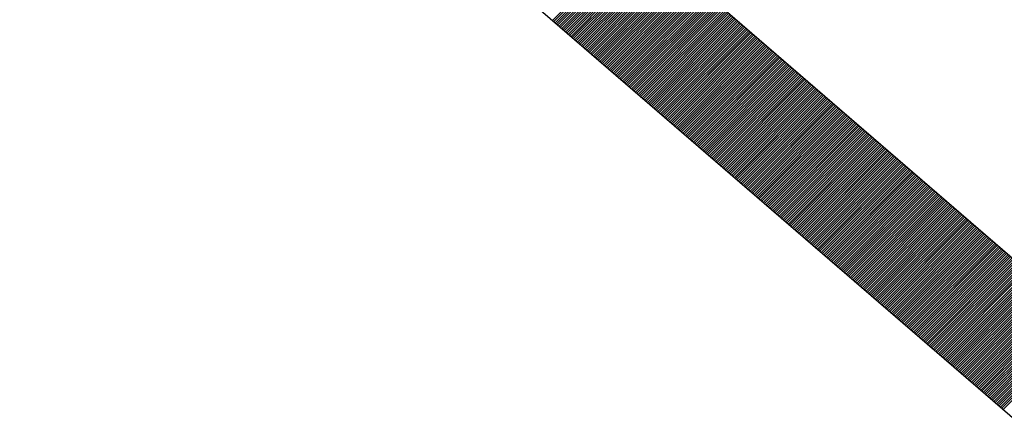
# Model space of a CAD drawing. Units: millimetres. Extents: x 84 to 198, y 85 to 159.
# Drawn here: x 99 to 101, y 117 to 117 of the extents above; entities that cross this region are included whole.
import ezdxf

# ---------------------------------------------------------------- set-up
doc = ezdxf.new("R2010")
doc.units = ezdxf.units.MM
doc.header["$LTSCALE"] = 16.335
doc.layers.get('0').update_dxf_attribs({"linetype": 'CONTINUOUS'})
doc.layers.add('CURVE', color=7, linetype='CONTINUOUS')
doc.styles.get("Standard").update_dxf_attribs({"font": 'txt', "width": 0.8})
doc.dimstyles.new('DIMSTYLE_1', dxfattribs={"dimtxt": 3, "dimasz": 3, "dimexe": 0.18, "dimexo": 0.0625, "dimgap": 0.09, "dimtad": 1, "dimdsep": 46, "dimtxsty": 'STANDARD', "dimblk": '_FILLED', "dimblk1": '_FILLED', "dimblk2": '_FILLED', "dimcen": 0.09, "dimadec": 0, "dimazin": 0, "dimtfac": 1, "dimtofl": 0, "dimtmove": 0, "dimatfit": 3, "dimldrblk": '_FILLED', "dimfxl": 1, "dimtolj": 1, "dimarcsym": 0})

# ---------------------------------------------------------------- blocks, each defined once
blk = doc.blocks.new('_FILLED')
at = {"color": 0, "linetype": 'BYBLOCK'}
blk.add_solid([(0, 0), (-1, 0.31667), (-1, -0.31667)], dxfattribs=at)
blk = doc.blocks.new('*D3')
at = {"color": 7, "linetype": 'CONTINUOUS'}
for p, q in [((84.4358, 109.9438), (84.4358, 156.3382)), ((131.3318, 127.8123), (131.3318, 156.3382)), ((84.4358, 154.8382), (107.8838, 154.8382)), ((131.3318, 154.8382), (107.8838, 154.8382))]:
    blk.add_line(p, q, dxfattribs=at)
at = {"color": 7, "linetype": 'CONTINUOUS', "xscale": 3, "yscale": 3, "zscale": 3}
for p, rotation in [((84.4358, 154.8382), 180.0000016019), ((131.3318, 154.8382), 1.6019e-06)]:
    blk.add_blockref('_FILLED', p, dxfattribs=dict(at, rotation=rotation))
at = {"color": 7, "linetype": 'CONTINUOUS', "insert": (107.8838, 158.5882), "char_height": 3, "width": 8.785714, "attachment_point": 2, "line_spacing_factor": 0.9}
blk.add_mtext('46,9', dxfattribs=at)

msp = doc.modelspace()

# ---------------------------------------------------------------- linework, layer by layer
at = {"layer": 'CURVE', "color": 253, "linetype": 'CONTINUOUS'}
for p, q in [((98.9232, 117.9372), (101.8306, 115.4304)), ((99.2258, 117.9425), (101.8306, 115.6966))]:
    msp.add_line(p, q, dxfattribs=at)
at = {"layer": 'CURVE', "color": 7, "linetype": 'CONTINUOUS'}
for p, q in [((99.7555, 117.2196), (99.8985, 117.3625)), ((99.7577, 117.2177), (99.9007, 117.3606)), ((99.7599, 117.2158), (99.9029, 117.3587)), ((99.7621, 117.2139), (99.9051, 117.3568)), ((99.7643, 117.212), (99.9073, 117.3549)), ((99.7665, 117.2101), (99.9095, 117.353)), ((99.7687, 117.2082), (99.9117, 117.3511)), ((99.7709, 117.2063), (99.9139, 117.3492)), ((99.7731, 117.2044), (99.9161, 117.3473)), ((99.7753, 117.2025), (99.9183, 117.3454)), ((99.7776, 117.2006), (99.9205, 117.3435)), ((99.7798, 117.1987), (99.9227, 117.3416)), ((99.782, 117.1968), (99.9249, 117.3397)), ((99.7842, 117.1949), (99.9271, 117.3378)), ((99.7864, 117.193), (99.9293, 117.3359)), ((99.7886, 117.1911), (99.9315, 117.334)), ((99.7908, 117.1892), (99.9337, 117.3321)), ((99.793, 117.1873), (99.9359, 117.3302)), ((99.7952, 117.1854), (99.9381, 117.3283)), ((99.7974, 117.1835), (99.9403, 117.3264)), ((99.7996, 117.1816), (99.9425, 117.3245)), ((99.8018, 117.1797), (99.9447, 117.3226)), ((99.804, 117.1778), (99.9469, 117.3207)), ((99.8062, 117.1759), (99.9491, 117.3188)), ((99.8084, 117.174), (99.9513, 117.3169)), ((99.8106, 117.1721), (99.9535, 117.315)), ((99.8128, 117.1702), (99.9557, 117.3131)), ((99.815, 117.1683), (99.9579, 117.3112)), ((99.8172, 117.1664), (99.9602, 117.3093)), ((99.8194, 117.1645), (99.9624, 117.3074)), ((99.8216, 117.1626), (99.9646, 117.3055)), ((99.8238, 117.1607), (99.9668, 117.3036)), ((99.826, 117.1588), (99.969, 117.3017)), ((99.8282, 117.1569), (99.9712, 117.2998)), ((99.8304, 117.155), (99.9734, 117.2979)), ((99.8326, 117.1531), (99.9756, 117.296)), ((99.8348, 117.1512), (99.9778, 117.2941)), ((99.837, 117.1493), (99.98, 117.2922)), ((99.8392, 117.1474), (99.9822, 117.2903)), ((99.8414, 117.1455), (99.9844, 117.2884)), ((99.8436, 117.1436), (99.9866, 117.2865)), ((99.8458, 117.1417), (99.9888, 117.2846)), ((99.848, 117.1398), (99.991, 117.2827)), ((99.8502, 117.1379), (99.9932, 117.2809)), ((99.8524, 117.136), (99.9954, 117.279)), ((99.8546, 117.1341), (99.9976, 117.2771)), ((99.8568, 117.1322), (99.9998, 117.2752)), ((99.859, 117.1303), (100.002, 117.2733)), ((99.8613, 117.1284), (100.0042, 117.2714)), ((99.8635, 117.1265), (100.0064, 117.2695)), ((99.8657, 117.1246), (100.0086, 117.2676)), ((99.8679, 117.1227), (100.0108, 117.2657)), ((99.8701, 117.1208), (100.013, 117.2638)), ((99.8723, 117.1189), (100.0152, 117.2619)), ((99.8745, 117.117), (100.0174, 117.26)), ((99.8767, 117.1151), (100.0196, 117.2581)), ((99.8789, 117.1132), (100.0218, 117.2562)), ((99.8811, 117.1113), (100.024, 117.2543)), ((99.8833, 117.1094), (100.0262, 117.2524)), ((99.8855, 117.1075), (100.0284, 117.2505)), ((99.8877, 117.1056), (100.0306, 117.2486)), ((99.8899, 117.1037), (100.0328, 117.2467)), ((99.8921, 117.1018), (100.035, 117.2448)), ((99.8943, 117.0999), (100.0372, 117.2429)), ((99.8965, 117.098), (100.0394, 117.241)), ((99.8987, 117.0961), (100.0416, 117.2391)), ((99.9009, 117.0942), (100.0439, 117.2372)), ((99.9031, 117.0923), (100.0461, 117.2353)), ((99.9053, 117.0904), (100.0483, 117.2334)), ((99.9075, 117.0885), (100.0505, 117.2315)), ((99.9097, 117.0866), (100.0527, 117.2296)), ((99.9119, 117.0847), (100.0549, 117.2277)), ((99.9141, 117.0828), (100.0571, 117.2258)), ((99.9163, 117.0809), (100.0593, 117.2239)), ((99.9185, 117.079), (100.0615, 117.222)), ((99.9207, 117.0771), (100.0637, 117.2201)), ((99.9229, 117.0752), (100.0659, 117.2182)), ((99.9251, 117.0733), (100.0681, 117.2163)), ((99.9273, 117.0714), (100.0703, 117.2144)), ((99.9295, 117.0695), (100.0725, 117.2125)), ((99.9317, 117.0676), (100.0747, 117.2106)), ((99.9339, 117.0657), (100.0769, 117.2087)), ((99.9361, 117.0638), (100.0791, 117.2068)), ((99.9383, 117.0619), (100.0813, 117.2049)), ((99.9405, 117.06), (100.0835, 117.203)), ((99.9427, 117.0581), (100.0857, 117.2011)), ((99.945, 117.0562), (100.0879, 117.1992)), ((99.9472, 117.0543), (100.0901, 117.1973)), ((99.9494, 117.0524), (100.0923, 117.1954)), ((99.9516, 117.0505), (100.0945, 117.1935)), ((99.9538, 117.0486), (100.0967, 117.1916)), ((99.956, 117.0467), (100.0989, 117.1897)), ((99.9582, 117.0448), (100.1011, 117.1878)), ((99.9604, 117.0429), (100.1033, 117.1859)), ((99.9626, 117.041), (100.1055, 117.184)), ((99.9648, 117.0391), (100.1077, 117.1821)), ((99.967, 117.0372), (100.1099, 117.1802)), ((99.9692, 117.0353), (100.1121, 117.1783)), ((99.9714, 117.0334), (100.1143, 117.1764)), ((99.9736, 117.0315), (100.1165, 117.1745)), ((99.9758, 117.0296), (100.1187, 117.1726)), ((99.978, 117.0277), (100.1209, 117.1707)), ((99.9802, 117.0258), (100.1231, 117.1688)), ((99.9824, 117.0239), (100.1253, 117.1669)), ((99.9846, 117.0221), (100.1276, 117.165)), ((99.9868, 117.0202), (100.1298, 117.1631)), ((99.989, 117.0183), (100.132, 117.1612)), ((99.9912, 117.0164), (100.1342, 117.1593)), ((99.9934, 117.0145), (100.1364, 117.1574)), ((99.9956, 117.0126), (100.1386, 117.1555)), ((99.9978, 117.0107), (100.1408, 117.1536)), ((100, 117.0088), (100.143, 117.1517)), ((100.0022, 117.0069), (100.1452, 117.1498)), ((100.0044, 117.005), (100.1474, 117.1479)), ((100.0066, 117.0031), (100.1496, 117.146)), ((100.0088, 117.0012), (100.1518, 117.1441)), ((100.011, 116.9993), (100.154, 117.1422)), ((100.0132, 116.9974), (100.1562, 117.1403)), ((100.0154, 116.9955), (100.1584, 117.1384)), ((100.0176, 116.9936), (100.1606, 117.1365)), ((100.0198, 116.9917), (100.1628, 117.1346)), ((100.022, 116.9898), (100.165, 117.1327)), ((100.0242, 116.9879), (100.1672, 117.1308)), ((100.0264, 116.986), (100.1694, 117.1289)), ((100.0287, 116.9841), (100.1716, 117.127)), ((100.0309, 116.9822), (100.1738, 117.1251)), ((100.0331, 116.9803), (100.176, 117.1232)), ((100.0353, 116.9784), (100.1782, 117.1213)), ((100.0375, 116.9765), (100.1804, 117.1194)), ((100.0397, 116.9746), (100.1826, 117.1175)), ((100.0419, 116.9727), (100.1848, 117.1156)), ((100.0441, 116.9708), (100.187, 117.1137)), ((100.0463, 116.9689), (100.1892, 117.1118)), ((100.0485, 116.967), (100.1914, 117.1099)), ((100.0507, 116.9651), (100.1936, 117.108)), ((100.0529, 116.9632), (100.1958, 117.1061)), ((100.0551, 116.9613), (100.198, 117.1042)), ((100.0573, 116.9594), (100.2002, 117.1023)), ((100.0595, 116.9575), (100.2024, 117.1004)), ((100.0617, 116.9556), (100.2046, 117.0985)), ((100.0639, 116.9537), (100.2068, 117.0966)), ((100.0661, 116.9518), (100.2091, 117.0947)), ((100.0683, 116.9499), (100.2113, 117.0928)), ((100.0705, 116.948), (100.2135, 117.0909)), ((100.0727, 116.9461), (100.2157, 117.089)), ((100.0749, 116.9442), (100.2179, 117.0871)), ((100.0771, 116.9423), (100.2201, 117.0852)), ((100.0793, 116.9404), (100.2223, 117.0833)), ((100.0815, 116.9385), (100.2245, 117.0814)), ((100.0837, 116.9366), (100.2267, 117.0795)), ((100.0859, 116.9347), (100.2289, 117.0776)), ((100.0881, 116.9328), (100.2311, 117.0757)), ((100.0903, 116.9309), (100.2333, 117.0738)), ((100.0925, 116.929), (100.2355, 117.0719)), ((100.0947, 116.9271), (100.2377, 117.07)), ((100.0969, 116.9252), (100.2399, 117.0681)), ((100.0991, 116.9233), (100.2421, 117.0663)), ((100.1013, 116.9214), (100.2443, 117.0644)), ((100.1035, 116.9195), (100.2465, 117.0625)), ((100.1057, 116.9176), (100.2487, 117.0606)), ((100.1079, 116.9157), (100.2509, 117.0587)), ((100.1101, 116.9138), (100.2531, 117.0568)), ((100.1124, 116.9119), (100.2553, 117.0549)), ((100.1146, 116.91), (100.2575, 117.053)), ((100.1168, 116.9081), (100.2597, 117.0511)), ((100.119, 116.9062), (100.2619, 117.0492)), ((100.1212, 116.9043), (100.2641, 117.0473)), ((100.1234, 116.9024), (100.2663, 117.0454)), ((100.1256, 116.9005), (100.2685, 117.0435)), ((100.1278, 116.8986), (100.2707, 117.0416)), ((100.13, 116.8967), (100.2729, 117.0397)), ((100.1322, 116.8948), (100.2751, 117.0378)), ((100.1344, 116.8929), (100.2773, 117.0359)), ((100.1366, 116.891), (100.2795, 117.034)), ((100.1388, 116.8891), (100.2817, 117.0321)), ((100.141, 116.8872), (100.2839, 117.0302)), ((100.1432, 116.8853), (100.2861, 117.0283)), ((100.1454, 116.8834), (100.2883, 117.0264)), ((100.1476, 116.8815), (100.2905, 117.0245)), ((100.1498, 116.8796), (100.2928, 117.0226)), ((100.152, 116.8777), (100.295, 117.0207)), ((100.1542, 116.8758), (100.2972, 117.0188)), ((100.1564, 116.8739), (100.2994, 117.0169)), ((100.1586, 116.872), (100.3016, 117.015)), ((100.1608, 116.8701), (100.3038, 117.0131)), ((100.163, 116.8682), (100.306, 117.0112)), ((100.1652, 116.8663), (100.3082, 117.0093)), ((100.1674, 116.8644), (100.3104, 117.0074)), ((100.1696, 116.8625), (100.3126, 117.0055)), ((100.1718, 116.8606), (100.3148, 117.0036)), ((100.174, 116.8587), (100.317, 117.0017)), ((100.1762, 116.8568), (100.3192, 116.9998)), ((100.1784, 116.8549), (100.3214, 116.9979)), ((100.1806, 116.853), (100.3236, 116.996)), ((100.1828, 116.8511), (100.3258, 116.9941)), ((100.185, 116.8492), (100.328, 116.9922)), ((100.1872, 116.8473), (100.3302, 116.9903)), ((100.1894, 116.8454), (100.3324, 116.9884)), ((100.1916, 116.8435), (100.3346, 116.9865)), ((100.1939, 116.8416), (100.3368, 116.9846)), ((100.1961, 116.8397), (100.339, 116.9827)), ((100.1983, 116.8378), (100.3412, 116.9808)), ((100.2005, 116.8359), (100.3434, 116.9789)), ((100.2027, 116.834), (100.3456, 116.977)), ((100.2049, 116.8321), (100.3478, 116.9751)), ((100.2071, 116.8302), (100.35, 116.9732)), ((100.2093, 116.8283), (100.3522, 116.9713)), ((100.2115, 116.8264), (100.3544, 116.9694)), ((100.2137, 116.8245), (100.3566, 116.9675)), ((100.2159, 116.8226), (100.3588, 116.9656)), ((100.2181, 116.8207), (100.361, 116.9637)), ((100.2203, 116.8188), (100.3632, 116.9618)), ((100.2225, 116.8169), (100.3654, 116.9599)), ((100.2247, 116.815), (100.3676, 116.958)), ((100.2269, 116.8131), (100.3698, 116.9561)), ((100.2291, 116.8112), (100.372, 116.9542)), ((100.2313, 116.8093), (100.3742, 116.9523)), ((100.2335, 116.8074), (100.3765, 116.9504)), ((100.2357, 116.8055), (100.3787, 116.9485)), ((100.2379, 116.8037), (100.3809, 116.9466)), ((100.2401, 116.8018), (100.3831, 116.9447)), ((100.2423, 116.7999), (100.3853, 116.9428)), ((100.2445, 116.798), (100.3875, 116.9409)), ((100.2467, 116.7961), (100.3897, 116.939)), ((100.2489, 116.7942), (100.3919, 116.9371)), ((100.2511, 116.7923), (100.3941, 116.9352)), ((100.2533, 116.7904), (100.3963, 116.9333)), ((100.2555, 116.7885), (100.3985, 116.9314)), ((100.2577, 116.7866), (100.4007, 116.9295)), ((100.2599, 116.7847), (100.4029, 116.9276)), ((100.2621, 116.7828), (100.4051, 116.9257)), ((100.2643, 116.7809), (100.4073, 116.9238)), ((100.2665, 116.779), (100.4095, 116.9219)), ((100.2687, 116.7771), (100.4117, 116.92)), ((100.2709, 116.7752), (100.4139, 116.9181)), ((100.2731, 116.7733), (100.4161, 116.9162)), ((100.2753, 116.7714), (100.4183, 116.9143)), ((100.2776, 116.7695), (100.4205, 116.9124)), ((100.2798, 116.7676), (100.4227, 116.9105)), ((100.282, 116.7657), (100.4249, 116.9086)), ((100.2842, 116.7638), (100.4271, 116.9067)), ((100.2864, 116.7619), (100.4293, 116.9048)), ((100.2886, 116.76), (100.4315, 116.9029)), ((100.2908, 116.7581), (100.4337, 116.901)), ((100.293, 116.7562), (100.4359, 116.8991)), ((100.2952, 116.7543), (100.4381, 116.8972)), ((100.2974, 116.7524), (100.4403, 116.8953)), ((100.2996, 116.7505), (100.4425, 116.8934)), ((100.3018, 116.7486), (100.4447, 116.8915)), ((100.304, 116.7467), (100.4469, 116.8896)), ((100.3062, 116.7448), (100.4491, 116.8877)), ((100.3084, 116.7429), (100.4513, 116.8858)), ((100.3106, 116.741), (100.4535, 116.8839)), ((100.3128, 116.7391), (100.4557, 116.882)), ((100.315, 116.7372), (100.458, 116.8801)), ((100.3172, 116.7353), (100.4602, 116.8782)), ((100.3194, 116.7334), (100.4624, 116.8763)), ((100.3216, 116.7315), (100.4646, 116.8744)), ((100.3238, 116.7296), (100.4668, 116.8725)), ((100.326, 116.7277), (100.469, 116.8706)), ((100.3282, 116.7258), (100.4712, 116.8687)), ((100.3304, 116.7239), (100.4734, 116.8668)), ((100.3326, 116.722), (100.4756, 116.8649)), ((100.3348, 116.7201), (100.4778, 116.863)), ((100.337, 116.7182), (100.48, 116.8611)), ((100.3392, 116.7163), (100.4822, 116.8592)), ((100.3414, 116.7144), (100.4844, 116.8573)), ((100.3436, 116.7125), (100.4866, 116.8554)), ((100.3458, 116.7106), (100.4888, 116.8535)), ((100.348, 116.7087), (100.491, 116.8516)), ((100.3502, 116.7068), (100.4932, 116.8498)), ((100.3524, 116.7049), (100.4954, 116.8479)), ((100.3546, 116.703), (100.4976, 116.846)), ((100.3568, 116.7011), (100.4998, 116.8441)), ((100.359, 116.6992), (100.502, 116.8422)), ((100.3613, 116.6973), (100.5042, 116.8403)), ((100.3635, 116.6954), (100.5064, 116.8384)), ((100.3657, 116.6935), (100.5086, 116.8365)), ((100.3679, 116.6916), (100.5108, 116.8346)), ((100.3701, 116.6897), (100.513, 116.8327)), ((100.3723, 116.6878), (100.5152, 116.8308)), ((100.3745, 116.6859), (100.5174, 116.8289)), ((100.3767, 116.684), (100.5196, 116.827)), ((100.3789, 116.6821), (100.5218, 116.8251)), ((100.3811, 116.6802), (100.524, 116.8232)), ((100.3833, 116.6783), (100.5262, 116.8213)), ((100.3855, 116.6764), (100.5284, 116.8194)), ((100.3877, 116.6745), (100.5306, 116.8175)), ((100.3899, 116.6726), (100.5328, 116.8156)), ((100.3921, 116.6707), (100.535, 116.8137)), ((100.3943, 116.6688), (100.5372, 116.8118)), ((100.3965, 116.6669), (100.5394, 116.8099)), ((100.3987, 116.665), (100.5417, 116.808)), ((100.4009, 116.6631), (100.5439, 116.8061)), ((100.4031, 116.6612), (100.5461, 116.8042)), ((100.4053, 116.6593), (100.5483, 116.8023)), ((100.4075, 116.6574), (100.5505, 116.8004)), ((100.4097, 116.6555), (100.5527, 116.7985)), ((100.4119, 116.6536), (100.5549, 116.7966)), ((100.4141, 116.6517), (100.5571, 116.7947)), ((100.4163, 116.6498), (100.5593, 116.7928)), ((100.4185, 116.6479), (100.5615, 116.7909)), ((100.4207, 116.646), (100.5637, 116.789)), ((100.4229, 116.6441), (100.5659, 116.7871)), ((100.4251, 116.6422), (100.5681, 116.7852)), ((100.4273, 116.6403), (100.5703, 116.7833)), ((100.4295, 116.6384), (100.5725, 116.7814)), ((100.4317, 116.6365), (100.5747, 116.7795)), ((100.4339, 116.6346), (100.5769, 116.7776)), ((100.4361, 116.6327), (100.5791, 116.7757)), ((100.4383, 116.6308), (100.5813, 116.7738)), ((100.4405, 116.6289), (100.5835, 116.7719)), ((100.4427, 116.627), (100.5857, 116.77)), ((100.445, 116.6251), (100.5879, 116.7681)), ((100.4472, 116.6232), (100.5901, 116.7662)), ((100.4494, 116.6213), (100.5923, 116.7643)), ((100.4516, 116.6194), (100.5945, 116.7624)), ((100.4538, 116.6175), (100.5967, 116.7605)), ((100.456, 116.6156), (100.5989, 116.7586)), ((100.4582, 116.6137), (100.6011, 116.7567)), ((100.4604, 116.6118), (100.6033, 116.7548)), ((100.4626, 116.6099), (100.6055, 116.7529)), ((100.4648, 116.608), (100.6077, 116.751)), ((100.467, 116.6061), (100.6099, 116.7491)), ((100.4692, 116.6042), (100.6121, 116.7472)), ((100.4714, 116.6023), (100.6143, 116.7453)), ((100.4736, 116.6004), (100.6165, 116.7434)), ((100.4758, 116.5985), (100.6187, 116.7415)), ((100.478, 116.5966), (100.6209, 116.7396)), ((100.4802, 116.5947), (100.6231, 116.7377)), ((100.4824, 116.5928), (100.6254, 116.7358)), ((100.4846, 116.5909), (100.6276, 116.7339)), ((100.4868, 116.589), (100.6298, 116.732)), ((100.489, 116.5872), (100.632, 116.7301)), ((100.4912, 116.5853), (100.6342, 116.7282)), ((100.4934, 116.5834), (100.6364, 116.7263)), ((100.4956, 116.5815), (100.6386, 116.7244)), ((100.4978, 116.5796), (100.6408, 116.7225)), ((100.5, 116.5777), (100.643, 116.7206)), ((100.5022, 116.5758), (100.6452, 116.7187)), ((100.5044, 116.5739), (100.6474, 116.7168)), ((100.5066, 116.572), (100.6496, 116.7149)), ((100.5088, 116.5701), (100.6518, 116.713))]:
    msp.add_line(p, q, dxfattribs=at)

# ---------------------------------------------------------------- dimensions: what is measured, and where the dimension line sits
at = {"color": 7, "linetype": 'CONTINUOUS'}
dim = msp.add_linear_dim(base=(84.4358, 154.8382), p1=(131.3318, 127.8123), p2=(84.4358, 109.9438), angle=180, dimstyle='DIMSTYLE_1', dxfattribs=at)
dim.commit()
dim.dimension.update_dxf_attribs({"geometry": '*D3', "text_midpoint": (103.4909, 157.0882), "dimtype": 160})

doc.saveas('drawing.dxf')
